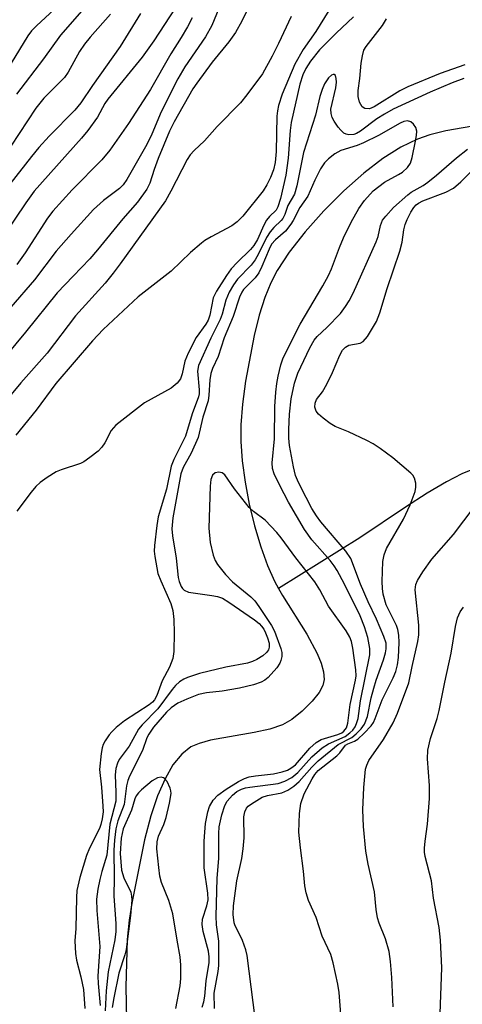
# Model space of a CAD drawing. Units: inches. Extents: x 1291760 to 1297760, y 489451 to 493452.
# Drawn here: x 1293129 to 1293218, y 492233 to 492431 of the extents above; entities that cross this region are included whole.
import ezdxf

# ---------------------------------------------------------------- set-up
doc = ezdxf.new("R2010")
doc.units = ezdxf.units.IN
doc.header["$MEASUREMENT"] = 0
doc.layers.add('HYDRO-Single Line Stream', color=4, linetype='Continuous')
doc.layers.add('Undefined', color=1, linetype='Continuous')

msp = doc.modelspace()

# ---------------------------------------------------------------- linework, layer by layer
at = {"layer": 'HYDRO-Single Line Stream'}
for points in [[(1293226.92, 492410.54), (1293214.53, 492408.4), (1293211.34, 492407.63), (1293208.82, 492406.78), (1293205.52, 492405.16), (1293201.92, 492402.85), (1293198.11, 492399.93), (1293194.1, 492396.41), (1293190.06, 492392.4), (1293186.28, 492388.18), (1293183.07, 492384.08), (1293180.67, 492380.43), (1293179.42, 492377.96), (1293178.23, 492374.96), (1293177.1, 492371.41), (1293176.06, 492367.38), (1293174.32, 492358.21), (1293173.73, 492353.62), (1293173.39, 492349.44), (1293173.39, 492346.09), (1293173.68, 492342.22), (1293174.27, 492337.95), (1293175.11, 492333.55), (1293176.17, 492329.16), (1293177.41, 492324.96), (1293178.76, 492321.2), (1293180.15, 492318.06), (1293180.96, 492316.63)], [(1293221.65, 492341.19), (1293217.75, 492339.61), (1293214.65, 492338), (1293210.81, 492335.71), (1293206.45, 492332.9), (1293197.3, 492326.79), (1293180.96, 492316.63)], [(1293180.96, 492316.63), (1293181.77, 492315.21), (1293186.64, 492307.41), (1293188.69, 492303.58), (1293189.49, 492301.62), (1293189.96, 492299.9), (1293190.1, 492298.35), (1293189.88, 492297.13), (1293189.15, 492295.77), (1293187.71, 492293.99), (1293185.74, 492292.02), (1293183.66, 492290.29), (1293181.74, 492289.24), (1293179.2, 492288.38), (1293176.11, 492287.7), (1293167.33, 492286.17), (1293165.08, 492285.54), (1293163.39, 492284.81), (1293161.55, 492283.38), (1293159.8, 492281.23), (1293158.2, 492278.45), (1293156.71, 492275.01), (1293155.37, 492271), (1293154.08, 492266.2), (1293151.54, 492253.49), (1293151, 492250.05), (1293150.62, 492246.16), (1293150.34, 492236.72), (1293150.57, 492226.75)]]:
    msp.add_lwpolyline(points, dxfattribs=at)
at = {"layer": 'Undefined'}
for points, elevation in [([(1293172.64, 492441.97), (1293167.6, 492429.59), (1293166.35, 492427.3), (1293162.21, 492421.27), (1293160.78, 492418.88), (1293157.4, 492412.22), (1293155.53, 492407.78), (1293154.54, 492405.71), (1293150.53, 492398.66), (1293149.82, 492397.61), (1293149.09, 492396.83), (1293145.85, 492394.45), (1293143.88, 492392.64), (1293139.35, 492387.7), (1293136.39, 492384.29), (1293132.02, 492378.5), (1293127.31, 492373.04)], 272), ([(1293147.18, 492439.06), (1293137.27, 492427.62), (1293133.81, 492422.89), (1293128.39, 492415.8)], 282), ([(1293175.7, 492434.75), (1293173.64, 492430.42), (1293172.35, 492428.17), (1293170.99, 492426.27), (1293167.68, 492422.23), (1293164.57, 492418.01), (1293163.81, 492416.83), (1293160.02, 492410.26), (1293159.09, 492408.39), (1293156.81, 492402.89), (1293156.01, 492400.68), (1293155.16, 492397.91), (1293154.58, 492396.71), (1293152.65, 492394.09), (1293149.76, 492390.75), (1293144.69, 492384.54), (1293143.13, 492382.76), (1293139.75, 492379.3), (1293136.59, 492375.9), (1293130.23, 492368.04), (1293126.31, 492363.34)], 270), ([(1293160.25, 492433.01), (1293155.98, 492426.5), (1293153.64, 492423.23), (1293146.74, 492414.78), (1293146.16, 492413.88), (1293144.67, 492411.14), (1293142.75, 492408.49), (1293141.48, 492406.96), (1293131.97, 492396.31), (1293130.26, 492393.98), (1293126, 492387.63)], 276), ([(1293137.76, 492434.41), (1293132.4, 492429.5), (1293131.42, 492428.47), (1293130.68, 492427.49), (1293127.33, 492421.98)], 284), ([(1293153.31, 492431.99), (1293149.18, 492425.32), (1293143.67, 492417.52), (1293141.29, 492414.01), (1293140.1, 492412.54), (1293134.94, 492407.35), (1293132.87, 492405.05), (1293131.41, 492403.29), (1293127.07, 492397.75)], 278), ([(1293147.29, 492431.85), (1293143.18, 492427.19), (1293142.06, 492425.81), (1293141.08, 492424.32), (1293138.75, 492420.17), (1293138.02, 492419.12), (1293133.92, 492414.97), (1293132.27, 492412.96), (1293127.25, 492405.34)], 280), ([(1293183.5, 492431.33), (1293180.97, 492425.97), (1293179.7, 492423.43), (1293177.73, 492419.88), (1293174.64, 492415.63), (1293173.37, 492414.04), (1293168.66, 492409.27), (1293166.14, 492406.42), (1293164.03, 492404.45), (1293163.24, 492403.61), (1293162.62, 492402.65), (1293159.4, 492396.34), (1293158.27, 492394.38), (1293149.21, 492381.74), (1293147.83, 492379.87), (1293146.21, 492377.87), (1293140.28, 492371.29), (1293134.54, 492363.82), (1293129.27, 492357.86), (1293127.36, 492355.5)], 268), ([(1293191.08, 492432.56), (1293188.44, 492428.36), (1293185.94, 492424.77), (1293184.22, 492421.8), (1293181.67, 492415.76), (1293180.96, 492413.49), (1293180.75, 492412.44), (1293180.66, 492411.38), (1293180.5, 492404.27), (1293180.29, 492402.05), (1293179.93, 492400.57), (1293179.38, 492399.04), (1293178.62, 492397.57), (1293177.88, 492396.39), (1293173.8, 492391.33), (1293172.69, 492390.15), (1293171.58, 492389.36), (1293167.44, 492387.15), (1293166.22, 492386.41), (1293165.51, 492385.89), (1293163.34, 492383.99), (1293159.42, 492380.25), (1293152.83, 492375.12), (1293145.78, 492368.55), (1293143.69, 492366.27), (1293136.29, 492357.73), (1293132.34, 492352.35), (1293128.29, 492347.39)], 266), ([(1293196.03, 492431.3), (1293192.52, 492428), (1293189.17, 492424.66), (1293187.4, 492422.38), (1293186.46, 492420.94), (1293185.86, 492419.66), (1293185.24, 492417.77), (1293183.51, 492410.1), (1293183.32, 492408.46), (1293182.92, 492402.96), (1293182.42, 492399.56), (1293181.35, 492394.82), (1293180.85, 492393.18), (1293180.47, 492392.54), (1293179.13, 492391.24), (1293178.55, 492390.51), (1293178.01, 492389.5), (1293176.73, 492386.59), (1293176.03, 492385.4), (1293175.33, 492384.59), (1293172.68, 492382.04), (1293171.49, 492380.77), (1293170.52, 492379.42), (1293168.51, 492376.29), (1293167.89, 492374.89), (1293167.19, 492371.43), (1293166.88, 492370.46), (1293166.42, 492369.65), (1293164.45, 492366.96), (1293162.84, 492363.81), (1293162.18, 492362.23), (1293161.66, 492359.68), (1293161.28, 492358.65), (1293160.64, 492357.83), (1293159.42, 492356.79), (1293154.11, 492353.83), (1293148.37, 492349.37), (1293147.41, 492348.33), (1293146.13, 492345.85), (1293145.54, 492344.95), (1293144.77, 492344.19), (1293143.09, 492342.86), (1293141.9, 492342.04), (1293141.22, 492341.68), (1293137.4, 492340.43), (1293136.34, 492339.99), (1293134.58, 492338.9), (1293133.13, 492337.87), (1293132.29, 492337.06), (1293131.33, 492335.94), (1293128.5, 492332.15)], 264), ([(1293163.62, 492431.07), (1293162.73, 492429.32), (1293161.45, 492427.16), (1293159.35, 492423.84), (1293155.29, 492416.69), (1293150.86, 492409.89), (1293147.12, 492404.56), (1293145.55, 492402.62), (1293139.56, 492396.61), (1293135.67, 492392.31), (1293134.62, 492390.91), (1293130.18, 492383.97), (1293128.5, 492381.63)], 274), ([(1293218.35, 492421.69), (1293213.42, 492419.9), (1293206.93, 492417.28), (1293205.32, 492416.44), (1293200.15, 492413.22), (1293199.21, 492412.85), (1293198.29, 492412.89), (1293197.72, 492413.24), (1293197.21, 492414.2), (1293196.94, 492415.34), (1293196.96, 492416.51), (1293197.28, 492418.92), (1293197.56, 492422.01), (1293197.78, 492423.49), (1293198.11, 492424.61), (1293198.52, 492425.33), (1293201.84, 492429.53), (1293202.65, 492430.92)], 264), ([(1293218.15, 492418.92), (1293215.81, 492418.07), (1293211.4, 492416.18), (1293203.99, 492412.75), (1293202.2, 492411.78), (1293200.7, 492410.86), (1293197.41, 492408.34), (1293196.63, 492407.92), (1293196.1, 492407.72), (1293195.04, 492407.64), (1293194.53, 492407.74), (1293194.08, 492407.97), (1293193.49, 492408.53), (1293192.96, 492409.19), (1293192.14, 492410.38), (1293191.73, 492411.12), (1293191.5, 492411.93), (1293191.48, 492412.79), (1293192.47, 492417.07), (1293192.59, 492418.17), (1293192.56, 492418.94), (1293192.38, 492419.53), (1293192.12, 492419.71), (1293191.96, 492419.73), (1293191.58, 492419.57), (1293191, 492419.03), (1293190.16, 492417.83), (1293189.7, 492416.74), (1293189.24, 492415.34), (1293188.39, 492411.57), (1293185.99, 492404.05), (1293184.63, 492397.39), (1293184.15, 492395.75), (1293182.81, 492393.43), (1293182.25, 492391.61), (1293181.85, 492390.86), (1293181.48, 492390.43), (1293180.03, 492389.05), (1293179.28, 492388.18), (1293178.57, 492387.01), (1293176.96, 492383.73), (1293176.26, 492382.53), (1293175.45, 492381.5), (1293172.76, 492378.64), (1293171.94, 492377.51), (1293171.05, 492376.07), (1293170.37, 492374.44), (1293169.65, 492371.61), (1293169.29, 492370.55), (1293167.4, 492366.85), (1293164.92, 492361.34), (1293164.75, 492360.23), (1293165.08, 492356.48), (1293165.07, 492355.69), (1293164.95, 492355.03), (1293163.65, 492351.64), (1293162.3, 492347.19), (1293159.98, 492342.51), (1293159.46, 492341.18), (1293158.53, 492336.56), (1293156.82, 492330.95), (1293156.55, 492329.25), (1293156.09, 492325.24), (1293156.05, 492324.12), (1293156.13, 492323.04), (1293156.79, 492319.6), (1293157.33, 492318.11), (1293159.34, 492313.58), (1293159.76, 492312.16), (1293159.95, 492310.4), (1293160.07, 492307.73), (1293159.96, 492303.94), (1293159.79, 492302.56), (1293159.13, 492300.79), (1293157.63, 492298.06), (1293156.58, 492295.16), (1293156.08, 492294.27), (1293155.67, 492293.83), (1293154.99, 492293.29), (1293150.1, 492290.04), (1293148.38, 492288.71), (1293147.52, 492287.88), (1293146.99, 492287.22), (1293146.21, 492286.04), (1293145.83, 492285.29), (1293145.61, 492284.61), (1293145.4, 492283.47), (1293145.05, 492280.28), (1293145.46, 492276.74), (1293145.76, 492272.96), (1293145.78, 492271.78), (1293145.62, 492270.37), (1293145.34, 492269.26), (1293145.03, 492268.45), (1293143.08, 492264.49), (1293142.47, 492263.06), (1293141.11, 492258.64), (1293140.54, 492256.02), (1293140.43, 492254.59), (1293140.31, 492248.39), (1293140.11, 492245.89), (1293140.25, 492243.38), (1293140.46, 492242.01), (1293141.33, 492238.68), (1293141.87, 492236.16), (1293142.12, 492232.32)], 262), ([(1293168.14, 492232.37), (1293168.03, 492235.42), (1293168.84, 492239.78), (1293168.99, 492240.99), (1293168.97, 492245.88), (1293168.56, 492249.12), (1293168.43, 492250.86), (1293168.64, 492258.39), (1293168.98, 492262.51), (1293169, 492267.43), (1293169.07, 492268.79), (1293169.57, 492271.2), (1293170.17, 492273.1), (1293170.66, 492273.91), (1293171.75, 492275.13), (1293172.6, 492275.85), (1293173.53, 492276.35), (1293174.35, 492276.61), (1293175.22, 492276.77), (1293180.88, 492277.51), (1293182.21, 492277.93), (1293183.64, 492278.67), (1293184.84, 492279.69), (1293187.65, 492282.81), (1293189.74, 492284.66), (1293190.99, 492285.43), (1293194.31, 492286.91), (1293195.3, 492287.63), (1293195.85, 492288.19), (1293196.32, 492288.82), (1293196.64, 492289.5), (1293196.92, 492290.5), (1293197.44, 492294.05), (1293199.25, 492303.29), (1293199.29, 492304.56), (1293198.9, 492306.76), (1293198.2, 492308.94), (1293197.31, 492311.09), (1293194.17, 492317.48), (1293192.72, 492320.19), (1293192.14, 492321.14), (1293191.34, 492322.24), (1293187.65, 492326.39), (1293186.17, 492328.41), (1293182.96, 492333.93), (1293181.23, 492337.24), (1293180.11, 492339.61), (1293179.79, 492340.7), (1293179.72, 492341.83), (1293180.16, 492346.61), (1293180.25, 492353.14), (1293180.46, 492356.01), (1293180.63, 492357.74), (1293180.89, 492359.19), (1293181.44, 492361.5), (1293181.93, 492362.89), (1293185.31, 492369.66), (1293189.85, 492377.32), (1293190.97, 492379.38), (1293191.58, 492380.71), (1293193.17, 492385.01), (1293194, 492386.94), (1293195.53, 492390.08), (1293197.1, 492392.81), (1293198.19, 492394.44), (1293199.97, 492396.37), (1293202.23, 492398.14), (1293205.06, 492399.64), (1293205.85, 492400.16), (1293206.82, 492401.08), (1293207.41, 492401.97), (1293207.75, 492403.08), (1293208.44, 492406.33), (1293208.65, 492407.51), (1293208.69, 492408.37), (1293208.48, 492409.12), (1293208.05, 492409.77), (1293207.5, 492410.26), (1293206.84, 492410.42), (1293206.11, 492410.3), (1293205.34, 492409.98), (1293201.05, 492407.51), (1293198.03, 492406), (1293196.75, 492405.51), (1293193.44, 492404.51), (1293192.27, 492403.83), (1293190.96, 492402.84), (1293190.19, 492401.99), (1293189.39, 492400.78), (1293188.27, 492398.51), (1293186.85, 492395.34), (1293185.25, 492393.03), (1293183.92, 492390.44), (1293183.46, 492389.69), (1293182.36, 492388.31), (1293180.34, 492386.58), (1293179.58, 492385.68), (1293179.06, 492384.67), (1293177.63, 492381.21), (1293177.01, 492379.94), (1293176.25, 492378.94), (1293173.96, 492376.6), (1293173.59, 492376.04), (1293173.13, 492375.03), (1293171.86, 492371.16), (1293170.04, 492366.87), (1293168.87, 492363.14), (1293167.75, 492360.71), (1293167.4, 492359.75), (1293167.17, 492358.45), (1293167, 492355.39), (1293166.86, 492354.28), (1293165.82, 492351.01), (1293164.85, 492346.93), (1293163.46, 492343.74), (1293161.84, 492340.89), (1293161.37, 492339.6), (1293159.75, 492330.76), (1293159.57, 492328.58), (1293159.68, 492327.19), (1293160.45, 492322.67), (1293160.87, 492318.78), (1293161.07, 492317.99), (1293161.47, 492317.03), (1293161.73, 492316.6), (1293162.06, 492316.26), (1293162.9, 492315.84), (1293167.58, 492315.22), (1293168.7, 492314.97), (1293169.7, 492314.64), (1293171.03, 492313.87), (1293176.17, 492310.31), (1293177.06, 492309.6), (1293177.58, 492309.07), (1293178, 492308.46), (1293178.38, 492307.73), (1293178.79, 492306.7), (1293179.09, 492305.63), (1293179.11, 492304.84), (1293178.95, 492304.33), (1293178.57, 492303.79), (1293177.8, 492303.12), (1293176.6, 492302.35), (1293175.73, 492301.93), (1293174.73, 492301.65), (1293170.42, 492300.85), (1293165.13, 492299.55), (1293162.72, 492298.78), (1293161.99, 492298.43), (1293161.1, 492297.85), (1293160.32, 492297.15), (1293159.61, 492296.36), (1293156.77, 492292.45), (1293153.63, 492289.26), (1293152.88, 492288.39), (1293151.04, 492284.95), (1293149.01, 492282.27), (1293148.65, 492281.55), (1293148.32, 492280.52), (1293148.19, 492279.21), (1293148.37, 492275.67), (1293148.32, 492273.92), (1293147.14, 492269.32), (1293146.5, 492263.09), (1293145.5, 492259.82), (1293145.1, 492258.23), (1293144.71, 492256.28), (1293144.47, 492254.28), (1293144.52, 492251.97), (1293145.11, 492244.78), (1293144.72, 492238.84), (1293144.78, 492237.39), (1293145.22, 492232.93)], 260), ([(1293176.3, 492230.39), (1293174.71, 492243), (1293174.42, 492244.08), (1293173.73, 492245.96), (1293173.16, 492247.26), (1293172.29, 492248.93), (1293172.08, 492249.52), (1293171.86, 492251.18), (1293171.91, 492252.93), (1293172.59, 492257.95), (1293173.58, 492262.46), (1293173.9, 492264.38), (1293174.06, 492266.61), (1293174.04, 492270.78), (1293174.22, 492271.83), (1293174.54, 492272.53), (1293174.88, 492272.92), (1293175.53, 492273.43), (1293177.7, 492274.72), (1293178.78, 492275.09), (1293181.66, 492275.62), (1293182.84, 492276.17), (1293184.05, 492276.92), (1293185.14, 492277.86), (1293187.64, 492280.77), (1293188.94, 492282.02), (1293192.93, 492285.29), (1293195.68, 492286.68), (1293196.56, 492287.43), (1293197.57, 492288.47), (1293198.23, 492289.4), (1293198.82, 492290.93), (1293199.58, 492294.67), (1293200.07, 492296.6), (1293200.57, 492298.24), (1293202.02, 492302.27), (1293202.43, 492303.69), (1293202.58, 492304.51), (1293202.54, 492305.64), (1293202.11, 492306.99), (1293200.63, 492310.46), (1293198.97, 492313.96), (1293197.42, 492317.5), (1293195.44, 492322.62), (1293194.44, 492324.08), (1293189.43, 492330), (1293188.56, 492331.17), (1293187.67, 492332.67), (1293185.39, 492337.04), (1293184.76, 492338.34), (1293184.4, 492339.3), (1293183.99, 492340.99), (1293183.17, 492345.28), (1293183.03, 492346.75), (1293183.01, 492348.52), (1293183.16, 492351.56), (1293183.51, 492354.64), (1293184.14, 492357.79), (1293184.87, 492359.8), (1293187.25, 492364.91), (1293188.11, 492366.45), (1293188.74, 492367.19), (1293190.66, 492368.99), (1293193.38, 492371.79), (1293194.43, 492373.16), (1293195.15, 492374.32), (1293195.92, 492375.87), (1293200.55, 492386.15), (1293200.94, 492387.24), (1293201.41, 492389.45), (1293201.83, 492390.48), (1293202.46, 492391.33), (1293204.03, 492393.06), (1293206.87, 492395.61), (1293207.58, 492396.11), (1293209.98, 492397.46), (1293210.92, 492398.1), (1293212.68, 492399.52), (1293216.68, 492402.99), (1293218.88, 492404.73)], 262), ([(1293193.81, 492226.92), (1293193.12, 492235.53), (1293192.87, 492237.24), (1293191.93, 492241.5), (1293191.46, 492243.16), (1293189.75, 492246.88), (1293188.5, 492250.57), (1293186.99, 492254.02), (1293186.49, 492255.57), (1293186.24, 492256.94), (1293185.98, 492259.87), (1293185.35, 492264.58), (1293185.04, 492267.71), (1293185.17, 492271.49), (1293185.41, 492273.5), (1293186.1, 492275.39), (1293187.69, 492278.43), (1293188.27, 492279.31), (1293188.92, 492280.06), (1293192.67, 492283.04), (1293193.26, 492283.66), (1293194.43, 492285.14), (1293194.85, 492285.44), (1293196.2, 492285.96), (1293196.89, 492286.41), (1293198.15, 492287.57), (1293199.53, 492289.05), (1293200, 492289.75), (1293200.37, 492290.54), (1293201.75, 492294.29), (1293203.99, 492298.66), (1293204.52, 492299.96), (1293204.85, 492301.31), (1293205, 492302.78), (1293205.19, 492305.75), (1293205.12, 492307.22), (1293204.89, 492308.38), (1293204.62, 492309.19), (1293202.59, 492313.34), (1293201.95, 492315.5), (1293201.8, 492316.6), (1293201.76, 492317.98), (1293201.92, 492322.05), (1293202.16, 492323.37), (1293202.64, 492324.61), (1293206.04, 492330.53), (1293207.4, 492333.38), (1293208.36, 492336.09), (1293208.53, 492336.92), (1293208.52, 492337.71), (1293208.26, 492338.72), (1293207.89, 492339.31), (1293207.5, 492339.74), (1293203.89, 492342.82), (1293201.36, 492344.68), (1293199.94, 492345.62), (1293198.66, 492346.29), (1293195, 492348.01), (1293192.3, 492349.11), (1293191.31, 492349.73), (1293189.89, 492350.8), (1293189, 492351.56), (1293188.5, 492352.21), (1293188.28, 492352.98), (1293188.31, 492353.78), (1293188.6, 492354.49), (1293189.79, 492356.05), (1293190.65, 492357.59), (1293191.81, 492359.96), (1293193.29, 492363.45), (1293193.83, 492364.45), (1293194.38, 492365.03), (1293195.07, 492365.42), (1293197.31, 492365.82), (1293197.97, 492366.15), (1293198.84, 492367.19), (1293200.61, 492370.14), (1293201.32, 492371.89), (1293202.79, 492376.78), (1293205.3, 492384.25), (1293205.74, 492386.08), (1293206.09, 492388.58), (1293206.36, 492389.64), (1293206.77, 492390.65), (1293207.51, 492392.09), (1293208.08, 492393.02), (1293208.57, 492393.56), (1293209.04, 492393.92), (1293209.88, 492394.35), (1293214.54, 492396.14), (1293216.04, 492396.92), (1293217.5, 492398.21), (1293224.01, 492404.76)], 264), ([(1293165.68, 492232.6), (1293166.01, 492233.67), (1293166.19, 492234.82), (1293166.44, 492237.92), (1293167.04, 492241.6), (1293167.06, 492242.73), (1293166.94, 492243.85), (1293165.86, 492247.81), (1293165.64, 492249.2), (1293165.74, 492250.25), (1293166.61, 492252.93), (1293166.84, 492254.16), (1293166.78, 492255.51), (1293166.06, 492260.55), (1293166.08, 492265.91), (1293166.16, 492267.74), (1293166.34, 492269.43), (1293166.81, 492271.78), (1293167.15, 492272.9), (1293167.83, 492274.11), (1293168.81, 492275.11), (1293170.49, 492276.37), (1293172.94, 492277.89), (1293174.12, 492278.48), (1293175.1, 492278.82), (1293176.38, 492279.04), (1293179.99, 492279.42), (1293181.71, 492279.81), (1293182.78, 492280.18), (1293183.47, 492280.56), (1293184.35, 492281.26), (1293187.23, 492284.57), (1293188.51, 492285.71), (1293189.51, 492286.28), (1293192.87, 492287.34), (1293193.65, 492287.68), (1293194.05, 492287.97), (1293194.6, 492288.67), (1293194.89, 492289.59), (1293195.33, 492293.33), (1293196.44, 492298.19), (1293196.52, 492299.08), (1293196.46, 492300.26), (1293195.88, 492304.64), (1293195.59, 492305.94), (1293195.24, 492306.87), (1293194.51, 492308.09), (1293191.01, 492313.07), (1293189.22, 492316.31), (1293188.22, 492317.92), (1293184.41, 492322.75), (1293181.47, 492326.79), (1293180.62, 492327.84), (1293178.3, 492330.31), (1293175.93, 492332.04), (1293175.07, 492332.83), (1293172.15, 492336.61), (1293170.21, 492339.43), (1293169.66, 492339.78), (1293168.97, 492339.93), (1293168.29, 492339.8), (1293167.72, 492339.32), (1293167.39, 492338.47), (1293167.23, 492337.12), (1293166.97, 492328.71), (1293167.27, 492325.85), (1293167.84, 492323.3), (1293168.29, 492322.2), (1293168.72, 492321.43), (1293170.36, 492319.4), (1293171.75, 492317.97), (1293175.41, 492314.92), (1293176.19, 492314.1), (1293177.01, 492313), (1293179.56, 492309.15), (1293180.16, 492308.06), (1293181.45, 492304.56), (1293181.62, 492303.74), (1293181.6, 492302.93), (1293181.45, 492302.13), (1293181.26, 492301.63), (1293180.63, 492300.67), (1293178.88, 492298.75), (1293178.22, 492298.23), (1293177.5, 492297.81), (1293175.93, 492297.28), (1293173.16, 492296.64), (1293169.65, 492296.01), (1293166.51, 492295.68), (1293164.92, 492295.34), (1293162.56, 492294.42), (1293160.77, 492293.59), (1293159.45, 492292.69), (1293158.47, 492291.82), (1293155.92, 492288.8), (1293154.93, 492287.41), (1293154.58, 492286.67), (1293153.68, 492284.1), (1293151.11, 492278.97), (1293150.77, 492278.08), (1293150.51, 492277.03), (1293150.01, 492273.26), (1293148.75, 492269.96), (1293148.35, 492268.39), (1293148.07, 492266.09), (1293147.95, 492264.11), (1293148, 492258.57), (1293147.93, 492254.89), (1293148.34, 492249.39), (1293148.35, 492247.77), (1293148.12, 492246.1), (1293146.82, 492239.69), (1293146.42, 492235.9), (1293146.23, 492231.85)], 258), ([(1293203.93, 492232.65), (1293203.69, 492238.55), (1293203.45, 492241.77), (1293203.17, 492243.79), (1293202.4, 492246.34), (1293201.17, 492249.47), (1293200.83, 492250.52), (1293200.55, 492252.2), (1293200.19, 492255.77), (1293198.97, 492261.3), (1293198.51, 492263.91), (1293198.03, 492268.84), (1293197.89, 492272.17), (1293198.05, 492276.7), (1293198.43, 492280.38), (1293198.66, 492281.16), (1293199.1, 492282.1), (1293202.04, 492286.29), (1293203.97, 492289.67), (1293204.81, 492291.59), (1293207.13, 492297.66), (1293207.75, 492300.96), (1293208.93, 492305.97), (1293209.12, 492307.34), (1293209.12, 492309.22), (1293208.4, 492316.31), (1293208.52, 492317.42), (1293208.83, 492318.21), (1293209.92, 492319.98), (1293211.73, 492322.47), (1293216.06, 492327.44), (1293222.07, 492335.4)], 266), ([(1293213.4, 492231.33), (1293213.73, 492240.52), (1293213.44, 492246.02), (1293213.22, 492248.62), (1293212.07, 492254.46), (1293211.63, 492257.94), (1293210.37, 492262.87), (1293210.24, 492263.7), (1293210.23, 492264.52), (1293210.35, 492265.89), (1293210.85, 492269.34), (1293211.23, 492274.47), (1293211.24, 492277.11), (1293210.82, 492282.4), (1293210.92, 492284.2), (1293211.45, 492286.54), (1293212.78, 492290.55), (1293213.22, 492292.13), (1293214.34, 492297.83), (1293215.59, 492303.63), (1293216.48, 492309), (1293216.87, 492310.72), (1293217.42, 492311.94), (1293218.06, 492312.83)], 268), ([(1293160.34, 492232.37), (1293161.25, 492236.92), (1293161.37, 492238.39), (1293161.4, 492241.04), (1293161.24, 492242.7), (1293160.62, 492246.04), (1293159.79, 492251.34), (1293158.98, 492254.02), (1293157.48, 492257.64), (1293157.18, 492258.91), (1293156.96, 492260.62), (1293156.59, 492264.38), (1293156.62, 492265.81), (1293156.9, 492266.93), (1293157.94, 492269.24), (1293158.41, 492270.65), (1293159.12, 492273.53), (1293159.42, 492275.49), (1293159.39, 492276), (1293159.25, 492276.56), (1293158.61, 492277.88), (1293158.09, 492278.49), (1293157.89, 492278.63), (1293157.43, 492278.75), (1293156.67, 492278.64), (1293155.63, 492278.03), (1293153.47, 492276.22), (1293152.89, 492275.62), (1293152.4, 492274.98), (1293152.13, 492274.43), (1293151.45, 492272.14), (1293149.8, 492268.37), (1293149.43, 492266.51), (1293149.19, 492263.41), (1293149.49, 492260.07), (1293149.93, 492258.55), (1293151.35, 492255.7), (1293151.5, 492254.9), (1293151.52, 492254.08), (1293151.27, 492251.02), (1293150.38, 492244.19), (1293150.11, 492243.11), (1293148.92, 492239.4), (1293147.91, 492234.5), (1293147.63, 492232.51)], 256)]:
    msp.add_lwpolyline(points, dxfattribs=dict(at, elevation=elevation))

doc.saveas('drawing.dxf')
